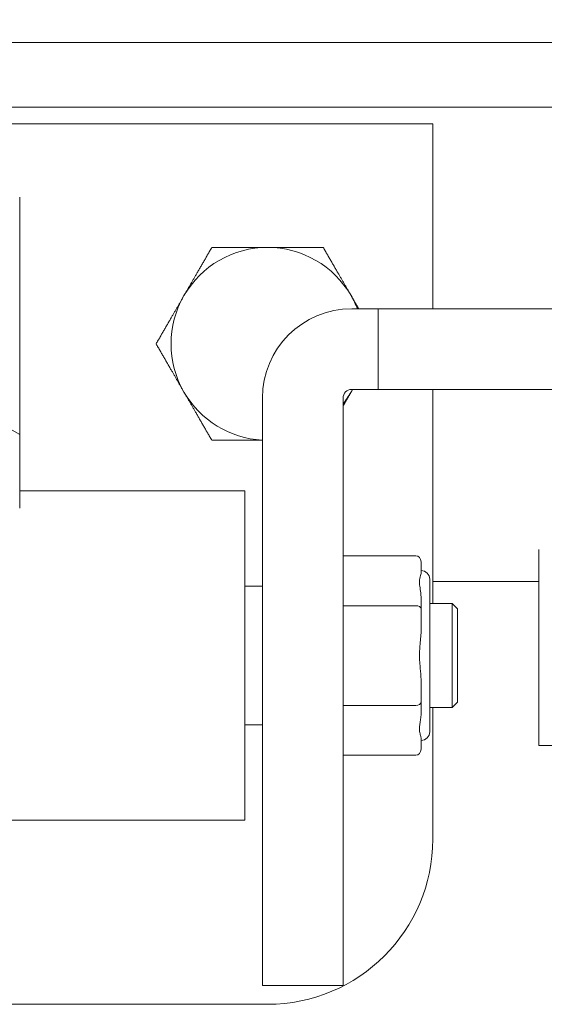
# Model space of a CAD drawing. Units: inches. Extents: x 18 to 411, y 8 to 256.
# Drawn here: x 257 to 259, y 74 to 76 of the extents above; entities that cross this region are included whole.
import ezdxf

# ---------------------------------------------------------------- set-up
doc = ezdxf.new("R2010")
doc.units = ezdxf.units.IN
doc.header["$LTSCALE"] = 25
doc.header["$MEASUREMENT"] = 0
doc.layers.get('0').update_dxf_attribs({"lineweight": 0})
for name, color, linetype, lineweight in [('Dimension (ANSI)', 7, 'Continuous', 5), ('Hatch (ANSI)', 7, 'Continuous', 5), ('Visible (ANSI)', 7, 'Continuous', 5)]:
    doc.layers.add(name, color=color, linetype=linetype, lineweight=lineweight)
doc.styles.add('ROMANS', font='tahoma.ttf')
doc.dimstyles.new('Default (ANSI)', dxfattribs={"dimscale": 25, "dimtxt": 0.07, "dimasz": 0.07, "dimexe": 0.125, "dimexo": 0.0625, "dimgap": 0.031496, "dimtad": 0, "dimtih": 1, "dimtoh": 1, "dimrnd": 1e-08, "dimzin": 0, "dimdsep": 46, "dimtxsty": 'ROMANS', "dimblk": 'Filled-1', "dimcen": 0.09, "dimdle": 0.393701, "dimclrd": 256, "dimclre": 256, "dimclrt": 256, "dimadec": 0, "dimazin": 0, "dimtfac": 0.928571, "dimtofl": 0, "dimtmove": 0, "dimatfit": 3, "dimfxl": 1, "dimtolj": 1, "dimtzin": 0, "dimlwd": -1, "dimlwe": -1, "dimarcsym": 0})

# ---------------------------------------------------------------- blocks, each defined once
blk = doc.blocks.new('Filled-1')
at = {"color": 0}
for p, q in [((0, 0), (-1, 0.1786)), ((-1, 0.1786), (-1, -0.1786)), ((-1, 0), (0, 0)), ((-1, -0.1786), (0, 0))]:
    blk.add_line(p, q, dxfattribs=at)
at = {"color": 0, "flags": 128}
blk.add_lwpolyline([(-1, -0.1786), (0, 0), (-1, 0.1786), (-1, -0.1786)], dxfattribs=at)
at = {"color": 0}
blk.add_solid([(-1, -0.1786), (0, 0), (-1, 0.1786), (-1, -0.1786)], dxfattribs=at)
blk = doc.blocks.new('*D24')
at = {"layer": 'Defpoints', "color": 0, "transparency": 16777216}
for p in [(257.334, 80.8946), (257.334, 75.6942), (289.3965, 75.6629)]:
    blk.add_point(p, dxfattribs=at)
at = {"layer": 'Dimension (ANSI)', "transparency": 16777216}
for p, q in [((257.334, 77.2567), (257.334, 84.0196)), ((289.3965, 77.2254), (289.3965, 84.0196)), ((259.084, 80.8946), (268.7911, 80.8946)), ((287.6465, 80.8946), (277.9394, 80.8946))]:
    blk.add_line(p, q, dxfattribs=at)
at = {"layer": 'Dimension (ANSI)', "transparency": 16777216, "xscale": 1.75000000745058, "yscale": 1.75000000745058, "zscale": 1.75000000745058, "rotation": 180}
blk.add_blockref('Filled-1', (257.334, 80.8946), dxfattribs=at)
at = {"layer": 'Dimension (ANSI)', "transparency": 16777216, "xscale": 1.75000000745058, "yscale": 1.75000000745058, "zscale": 1.75000000745058}
blk.add_blockref('Filled-1', (289.3965, 80.8946), dxfattribs=at)
at = {"layer": 'Dimension (ANSI)', "transparency": 16777216, "insert": (273.3652, 80.8946), "char_height": 1.75, "attachment_point": 5, "style": 'ROMANS'}
blk.add_mtext('\\A1;\\fTahoma|b0|i0;\\H1.7500;(32.06)\\P\\fTahoma|b0|i0;\\H1.7500;(2 PL.)', dxfattribs=at)
blk = doc.blocks.new('*D25')
at = {"layer": 'Defpoints', "color": 0, "transparency": 16777216}
for p in [(257.334, 80.8946), (253.084, 75.6942), (257.334, 75.6942)]:
    blk.add_point(p, dxfattribs=at)
at = {"layer": 'Dimension (ANSI)', "transparency": 16777216}
for p, q in [((253.084, 77.2567), (253.084, 84.0196)), ((257.334, 77.2567), (257.334, 84.0196)), ((251.334, 80.8946), (248.5067, 80.8946)), ((259.084, 80.8946), (260.834, 80.8946))]:
    blk.add_line(p, q, dxfattribs=at)
at = {"layer": 'Dimension (ANSI)', "transparency": 16777216, "xscale": 1.75000000745058, "yscale": 1.75000000745058, "zscale": 1.75000000745058}
blk.add_blockref('Filled-1', (253.084, 80.8946), dxfattribs=at)
at = {"layer": 'Dimension (ANSI)', "transparency": 16777216, "xscale": 1.75000000745058, "yscale": 1.75000000745058, "zscale": 1.75000000745058, "rotation": 180}
blk.add_blockref('Filled-1', (257.334, 80.8946), dxfattribs=at)
at = {"layer": 'Dimension (ANSI)', "transparency": 16777216, "insert": (245.4704, 80.8946), "char_height": 1.75, "attachment_point": 5, "style": 'ROMANS'}
blk.add_mtext('\\A1;4.25', dxfattribs=at)
blk = doc.blocks.new('*D27')
at = {"layer": 'Defpoints', "color": 0, "transparency": 16777216}
for p in [(221.0215, 88.6967), (221.0215, 75.6629), (289.3965, 75.6629)]:
    blk.add_point(p, dxfattribs=at)
at = {"layer": 'Dimension (ANSI)', "transparency": 16777216}
for p, q in [((221.0215, 77.2254), (221.0215, 91.8217)), ((289.3965, 77.2254), (289.3965, 91.8217)), ((222.7715, 88.6967), (245.2579, 88.6967)), ((287.6465, 88.6967), (265.1601, 88.6967))]:
    blk.add_line(p, q, dxfattribs=at)
at = {"layer": 'Dimension (ANSI)', "transparency": 16777216, "xscale": 1.75000000745058, "yscale": 1.75000000745058, "zscale": 1.75000000745058, "rotation": 180}
blk.add_blockref('Filled-1', (221.0215, 88.6967), dxfattribs=at)
at = {"layer": 'Dimension (ANSI)', "transparency": 16777216, "xscale": 1.75000000745058, "yscale": 1.75000000745058, "zscale": 1.75000000745058}
blk.add_blockref('Filled-1', (289.3965, 88.6967), dxfattribs=at)
at = {"layer": 'Dimension (ANSI)', "transparency": 16777216, "insert": (255.209, 88.6967), "char_height": 1.75, "attachment_point": 5, "style": 'ROMANS'}
blk.add_mtext('\\A1;\\fTahoma|b0|i0;\\H1.7500;(68.37)\\P\\fTahoma|b0|i0;\\H1.7500;OPENING WIDTH', dxfattribs=at)

msp = doc.modelspace()

# ---------------------------------------------------------------- hatches: boundary and pattern name
at = {"layer": 'Hatch (ANSI)'}
h = msp.add_hatch(dxfattribs=at)
h.set_pattern_fill('ANSI31', color=256, scale=25, angle=15, style=0)
edge = h.paths.add_edge_path()
edge.add_line((256.3795, 75.2739), (256.3795, 75.8983))
edge.add_line((256.3795, 75.8983), (256.3795, 75.9512))
edge.add_ellipse((256.4732, 75.9512), major_axis=(0, 0.0938), ratio=1, start_angle=79.5364, end_angle=90, ccw=False)
edge.add_ellipse((256.4732, 75.9512), major_axis=(0.017, 0.0922), ratio=1, start_angle=10.4636, end_angle=90, ccw=False)
edge.add_line((256.4732, 76.0449), (256.4889, 76.0449))
edge.add_line((256.4889, 76.0449), (257.1451, 76.0449))
edge.add_line((257.1451, 76.0449), (289.3349, 76.0449))
edge.add_line((289.3349, 76.0449), (289.9911, 76.0449))
edge.add_line((289.9911, 76.0449), (291.0777, 76.0449))
edge.add_ellipse((291.0777, 75.9512), major_axis=(0.0938, 0), ratio=1, start_angle=0, end_angle=90, ccw=False)
edge.add_line((291.1715, 75.9512), (291.1715, 75.3989))
edge.add_line((291.1715, 75.3989), (291.2755, 75.3989))
edge.add_line((291.2755, 75.3989), (291.2755, 75.9512))
edge.add_ellipse((291.0777, 75.9512), major_axis=(0, 0.1977), ratio=1, start_angle=270, end_angle=360)
edge.add_line((291.0777, 76.1489), (256.4732, 76.1489))
edge.add_ellipse((256.4732, 75.9512), major_axis=(-0.1977, 0), ratio=1, start_angle=270, end_angle=360)
edge.add_line((256.2755, 75.9512), (256.2755, 75.2739))
edge.add_line((256.2755, 75.2739), (256.3795, 75.2739))
h = msp.add_hatch(dxfattribs=at)
h.set_pattern_fill('ANSI31', color=256, scale=25, angle=90, style=0)
edge = h.paths.add_edge_path()
edge.add_ellipse((256.817, 76.0778), major_axis=(0.1796, -0.4375), ratio=1, start_angle=270, end_angle=384.9064)
edge.add_ellipse((256.817, 76.0778), major_axis=(0.3212, 0.3471), ratio=1, start_angle=270, end_angle=283.7381)
edge.add_ellipse((256.817, 76.0778), major_axis=(0.2295, 0.4135), ratio=1, start_angle=270, end_angle=276.7191)
edge.add_ellipse((257.1451, 75.9308), major_axis=(0.0326, 0.1094), ratio=1, start_angle=270, end_angle=376.5734)
edge.add_line((257.1451, 76.0449), (256.4889, 76.0449))
edge.add_ellipse((256.4889, 75.9308), major_axis=(-0.1141, 0), ratio=1, start_angle=270, end_angle=340.8728)
edge.add_ellipse((256.4889, 75.9308), major_axis=(-0.0374, -0.1078), ratio=1, start_angle=270, end_angle=305.7005)
edge = h.paths.add_edge_path()
edge.add_ellipse((289.663, 76.0778), major_axis=(0.1796, -0.4375), ratio=1, start_angle=270, end_angle=303.5846)
edge.add_ellipse((289.663, 76.0778), major_axis=(0.3916, -0.2651), ratio=1, start_angle=270, end_angle=284.0006)
edge.add_ellipse((289.663, 76.0778), major_axis=(0.4441, -0.1625), ratio=1, start_angle=270, end_angle=337.3212)
edge.add_ellipse((289.663, 76.0778), major_axis=(0.3212, 0.3471), ratio=1, start_angle=270, end_angle=272.0675)
edge.add_ellipse((289.663, 76.0778), major_axis=(0.3084, 0.3585), ratio=1, start_angle=270, end_angle=288.3897)
edge.add_ellipse((289.9911, 75.9308), major_axis=(0.0326, 0.1094), ratio=1, start_angle=270, end_angle=376.5734)
edge.add_line((289.9911, 76.0449), (289.3349, 76.0449))
edge.add_ellipse((289.3349, 75.9308), major_axis=(-0.1141, 0), ratio=1, start_angle=270, end_angle=376.5734)
h = msp.add_hatch(dxfattribs=at)
h.set_pattern_fill('ANSI31', color=256, scale=25, angle=105, style=0)
edge = h.paths.add_edge_path()
edge.add_ellipse((253.2505, 74.9872), major_axis=(0, -0.1665), ratio=1, start_angle=270, end_angle=360)
edge.add_line((253.2505, 74.8207), (254.5005, 74.8207))
edge.add_line((254.5005, 74.8207), (255.9175, 74.8207))
edge.add_line((255.9175, 74.8207), (257.1675, 74.8207))
edge.add_ellipse((257.1675, 74.9872), major_axis=(0.1665, 0), ratio=1, start_angle=270, end_angle=360)
edge.add_line((257.334, 74.9872), (257.334, 75.6942))
edge.add_ellipse((257.1675, 75.6942), major_axis=(0, 0.1665), ratio=1, start_angle=270, end_angle=337.7734)
edge.add_ellipse((257.1675, 75.6942), major_axis=(-0.1541, 0.063), ratio=1, start_angle=270, end_angle=292.2266)
edge.add_line((257.1675, 75.8607), (256.709, 75.8607))
edge.add_line((256.709, 75.8607), (256.709, 75.7567))
edge.add_line((256.709, 75.7567), (257.1641, 75.7567))
edge.add_line((257.1641, 75.7567), (257.1675, 75.7567))
edge.add_ellipse((257.1675, 75.6942), major_axis=(0.0625, 0), ratio=1, start_angle=0, end_angle=90, ccw=False)
edge.add_line((257.23, 75.6942), (257.23, 74.9872))
edge.add_ellipse((257.1675, 74.9872), major_axis=(0, -0.0625), ratio=1, start_angle=0, end_angle=90, ccw=False)
edge.add_line((257.1675, 74.9247), (253.2505, 74.9247))
edge.add_ellipse((253.2505, 74.9872), major_axis=(-0.0625, 0), ratio=1, start_angle=0, end_angle=90, ccw=False)
edge.add_line((253.188, 74.9872), (253.188, 75.6942))
edge.add_ellipse((253.2505, 75.6942), major_axis=(0, 0.0625), ratio=1, start_angle=0, end_angle=90, ccw=False)
edge.add_line((253.2505, 75.7567), (253.2539, 75.7567))
edge.add_line((253.2539, 75.7567), (253.709, 75.7567))
edge.add_line((253.709, 75.7567), (253.709, 75.8607))
edge.add_line((253.709, 75.8607), (253.2505, 75.8607))
edge.add_ellipse((253.2505, 75.6942), major_axis=(-0.1665, 0), ratio=1, start_angle=270, end_angle=292.2266)
edge.add_ellipse((253.2505, 75.6942), major_axis=(-0.1541, -0.063), ratio=1, start_angle=270, end_angle=337.7734)
edge.add_line((253.084, 75.6942), (253.084, 74.9872))

# ---------------------------------------------------------------- linework, layer by layer
at = {"layer": 'Visible (ANSI)'}
for p, q in [((256.4732, 76.0449), (291.0777, 76.0449)), ((257.317, 75.8983), (258.7568, 75.8983)), ((257.2371, 75.8607), (258.2715, 75.8607)), ((258.2715, 75.8607), (258.2715, 75.4403)), ((257.334, 74.9872), (257.334, 75.6942)), ((258.0875, 75.4403), (258.1477, 75.4403)), ((258.1477, 75.4403), (258.8552, 75.4403)), ((258.1477, 75.2572), (258.1477, 75.4403)), ((258.0875, 75.2572), (258.1477, 75.2572)), ((258.1477, 75.2572), (258.8552, 75.2572)), ((258.2715, 75.2572), (258.2715, 74.771)), ((257.8847, 73.9033), (257.8847, 75.2375)), ((258.0678, 73.9033), (258.0678, 75.2375)), ((257.8453, 75.0269), (257.334, 75.0269)), ((257.8453, 75.0269), (257.8453, 74.2788)), ((258.5124, 74.8936), (258.5124, 74.4481)), ((258.0678, 74.8792), (258.2331, 74.8792)), ((258.2449, 74.8656), (258.2449, 74.841)), ((258.2646, 74.4796), (258.2646, 74.8261)), ((257.8453, 74.8103), (257.8847, 74.8103)), ((258.5124, 74.8207), (258.2715, 74.8207)), ((258.2449, 74.7838), (258.2449, 74.7592)), ((258.0678, 74.766), (258.2331, 74.766)), ((258.2449, 74.7592), (258.2449, 74.7101)), ((258.2646, 74.771), (258.3158, 74.771)), ((258.3158, 74.5347), (258.3158, 74.771)), ((258.3276, 74.7592), (258.3158, 74.771)), ((258.3276, 74.5466), (258.3276, 74.7592)), ((258.2449, 74.5957), (258.2449, 74.5465)), ((258.0678, 74.5397), (258.2331, 74.5397)), ((258.2449, 74.5465), (258.2449, 74.5219)), ((258.3276, 74.5466), (258.3158, 74.5347)), ((258.2646, 74.5347), (258.3158, 74.5347)), ((258.2715, 74.5347), (258.2715, 74.2357)), ((257.8453, 74.4954), (257.8847, 74.4954)), ((258.2449, 74.4647), (258.2449, 74.4401)), ((258.5124, 74.4481), (258.5874, 74.4481)), ((258.0678, 74.4265), (258.2331, 74.4265)), ((257.8453, 74.2788), (256.6642, 74.2788)), ((258.0678, 73.9033), (257.8847, 73.9033)), ((257.8965, 73.8607), (256.084, 73.8607))]:
    msp.add_line(p, q, dxfattribs=at)
for centre, radius, start, end in [((257.8965, 75.3607), 0.219, 90, 150), ((257.8965, 75.3607), 0.219, 30, 90), ((257.8965, 75.3607), 0.219, 150, 210), ((257.8965, 75.3607), 0.219, 21.3103, 30), ((258.0875, 75.2375), 0.2028, 90, 180), ((257.8965, 75.3607), 0.219, 210, 266.9115), ((258.0875, 75.2375), 0.0197, 90, 180), ((257.8965, 75.3607), 0.219, 321.4498, 330), ((257.8965, 75.3607), 0.219, 330, 331.8019), ((258.2449, 74.8261), 0.0197, 0, 90), ((258.2449, 74.4796), 0.0197, 270, 0), ((257.8965, 74.2357), 0.375, 270, 0)]:
    msp.add_arc(centre, radius, start, end, dxfattribs=at)
for centre, major_axis, ratio, start_param, end_param in [((258.2331, 74.8656), (0, 0.0136), 0.866025, 4.712389, 6.283185), ((258.2331, 74.7592), (0.0118, 0), 0.57735, 0, 1.570796), ((258.2331, 74.5465), (0.0118, 0), 0.57735, 4.712389, 6.283185), ((258.2331, 74.4401), (0, -0.0136), 0.866025, 0, 1.570796)]:
    msp.add_ellipse(centre, major_axis=major_axis, ratio=ratio, start_param=start_param, end_param=end_param, dxfattribs=at)
for points, weights in [([(257.7068, 75.4702), (257.7362, 75.521), (257.7701, 75.5797)], [1, 1.0379548493, 1]), ([(257.7701, 75.5797), (257.8378, 75.5797), (257.8965, 75.5797)], [1, 1.0379548493, 1]), ([(257.8965, 75.5797), (257.9552, 75.5797), (258.0229, 75.5797)], [1, 1.0379548493, 1]), ([(258.0229, 75.5797), (258.0568, 75.521), (258.0862, 75.4702)], [1, 1.0379548493, 1]), ([(257.6436, 75.3607), (257.6775, 75.4193), (257.7068, 75.4702)], [1, 1.0379548493, 1]), ([(258.0862, 75.4702), (258.0947, 75.4553), (258.1034, 75.4403)], [1, 1.01081092492, 1.01546315867]), ([(257.7068, 75.2512), (257.6775, 75.302), (257.6436, 75.3607)], [1, 1.0379548493, 1]), ([(257.7701, 75.1417), (257.7362, 75.2003), (257.7068, 75.2512)], [1, 1.0379548493, 1]), ([(258.0862, 75.2512), (258.077, 75.2354), (258.0678, 75.2193)], [1, 1.01150972273, 1.01603885037]), ([(258.0896, 75.2572), (258.0879, 75.2542), (258.0862, 75.2512)], [1.00409041165, 1.00216917764, 1]), ([(257.8847, 75.1417), (257.8314, 75.1417), (257.7701, 75.1417)], [1.00665802847, 1.03426763109, 1])]:
    msp.add_rational_spline(points, weights, degree=2, dxfattribs=at)
for points, knots in [([(258.2449, 74.841), (258.2449, 74.8405), (258.2449, 74.84), (258.2446, 74.838), (258.2441, 74.8363), (258.243, 74.8324), (258.2425, 74.8302), (258.2418, 74.8258), (258.2416, 74.8239), (258.2414, 74.8203), (258.2414, 74.8188), (258.2416, 74.8149), (258.2418, 74.8125), (258.2427, 74.8055), (258.2435, 74.8007), (258.2445, 74.7926), (258.2448, 74.7897), (258.2449, 74.7858), (258.2449, 74.7848), (258.2449, 74.7838)], [-0.8497758, -0.8497758, -0.8497758, -0.8497758, -0.8331296, -0.8331296, -0.7901566, -0.7901566, -0.7471172, -0.7471172, -0.7163104, -0.7163104, -0.6939879, -0.6939879, -0.6627804, -0.6627804, -0.6058766, -0.6058766, -0.5768241, -0.5768241, -0.5672055, -0.5672055, -0.5672055, -0.5672055]), ([(258.2415, 74.6529), (258.2415, 74.6543), (258.2415, 74.6558), (258.2416, 74.6616), (258.2418, 74.6658), (258.2425, 74.6758), (258.243, 74.6815), (258.2441, 74.6928), (258.2446, 74.6983), (258.2449, 74.7059), (258.2449, 74.708), (258.2449, 74.7101)], [0.705629, 0.705629, 0.705629, 0.705629, 0.7163104, 0.7163104, 0.7471172, 0.7471172, 0.7901566, 0.7901566, 0.8331296, 0.8331296, 0.8497757, 0.8497757, 0.8497757, 0.8497757]), ([(258.2449, 74.5957), (258.2449, 74.597), (258.2449, 74.5983), (258.2448, 74.6035), (258.2445, 74.6075), (258.2435, 74.6192), (258.2427, 74.6269), (258.2418, 74.6393), (258.2416, 74.6436), (258.2415, 74.6496), (258.2415, 74.6512), (258.2415, 74.6529)], [0.5672054, 0.5672054, 0.5672054, 0.5672054, 0.5768241, 0.5768241, 0.6058766, 0.6058766, 0.6627804, 0.6627804, 0.6939879, 0.6939879, 0.705629, 0.705629, 0.705629, 0.705629]), ([(258.2449, 74.5219), (258.2449, 74.5203), (258.2449, 74.5187), (258.2446, 74.5132), (258.2441, 74.5093), (258.243, 74.502), (258.2425, 74.4985), (258.2418, 74.4928), (258.2416, 74.4905), (258.2414, 74.4867), (258.2414, 74.4852), (258.2416, 74.4816), (258.2418, 74.4796), (258.2427, 74.4743), (258.2435, 74.4714), (258.2445, 74.4678), (258.2448, 74.4666), (258.2449, 74.4653), (258.2449, 74.465), (258.2449, 74.4647)], [-0.8497756, -0.8497756, -0.8497756, -0.8497756, -0.8331296, -0.8331296, -0.7901566, -0.7901566, -0.7471172, -0.7471172, -0.7163104, -0.7163104, -0.6939879, -0.6939879, -0.6627804, -0.6627804, -0.6058766, -0.6058766, -0.5768241, -0.5768241, -0.5672053, -0.5672053, -0.5672053, -0.5672053])]:
    msp.add_open_spline(points, degree=3, knots=knots, dxfattribs=at)

# ---------------------------------------------------------------- dimensions: what is measured, and where the dimension line sits
at = {"layer": 'Dimension (ANSI)'}
for base, p1, p2, text, picture, middle in [((221.0214952483, 88.6967313632), (289.3964952483, 75.6629170226), (221.0214952483, 75.6629170226), '\\fTahoma|b0|i0;\\H1.7500;(<>)\\P\\fTahoma|b0|i0;\\H1.7500;OPENING WIDTH', '*D27', (255.2089952483, 88.6967313632)), ((257.334, 80.8946), (289.3965, 75.6629), (257.334, 75.6942), '\\fTahoma|b0|i0;\\H1.7500;(<>)\\P\\fTahoma|b0|i0;\\H1.7500;(2 PL.)', '*D24', (273.3652, 80.8946))]:
    dim = msp.add_linear_dim(base=base, p1=p1, p2=p2, angle=180, text=text, dimstyle='Default (ANSI)', override={"dimgap": 0.031496, "dimtih": 0, "dimtoh": 0, "dimdec": 2, "dimtol": 0, "dimlim": 0, "dimtp": 0, "dimtm": 0, "dimtdec": 2, "dimatfit": 1}, dxfattribs=at)
    dim.commit()
    dim.dimension.update_dxf_attribs({"geometry": picture, "text_midpoint": middle, "dimtype": 160})
dim = msp.add_linear_dim(base=(257.334, 80.8946), p1=(253.084, 75.6942), p2=(257.334, 75.6942), angle=180, dimstyle='Default (ANSI)', override={"dimgap": 0.031496, "dimtih": 0, "dimtoh": 0, "dimdec": 2, "dimtol": 0, "dimlim": 0, "dimtp": 0, "dimtm": 0, "dimtdec": 2, "dimatfit": 1}, dxfattribs=at)
dim.commit()
dim.dimension.update_dxf_attribs({"geometry": '*D25', "text_midpoint": (245.4704, 80.8946), "dimtype": 160})

doc.saveas('drawing.dxf')
